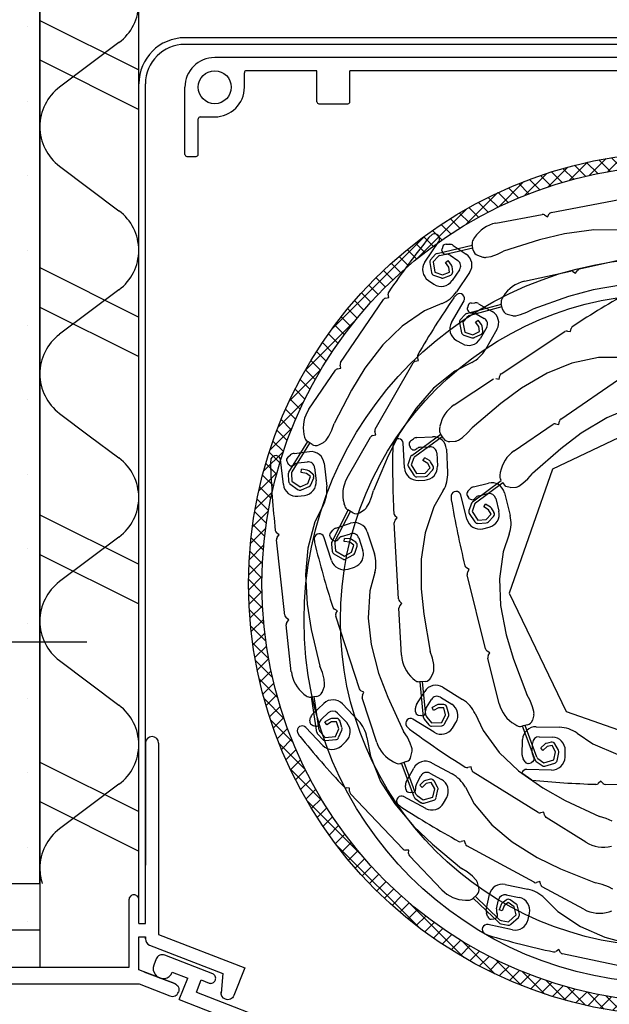
# Model space of a CAD drawing. Units: millimetres. Extents: x 6003 to 7473, y -474 to 1605.
# Drawn here: x 6510 to 6599, y 610 to 759 of the extents above; entities that cross this region are included whole.
import ezdxf

# ---------------------------------------------------------------- set-up
doc = ezdxf.new("R2010")
doc.units = ezdxf.units.MM
doc.header["$LTSCALE"] = 10
for name, color, linetype in [('_WCP_OCEL', 5, 'Continuous'), ('_WCP_PTH', 1, 'Continuous'), ('CKIZ0_12H', 3, 'Continuous'), ('KOVOVY_PROFIL', 7, 'Continuous'), ('PROFIL_HLINIK', 7, 'Continuous')]:
    doc.layers.add(name, color=color, linetype=linetype)

# ---------------------------------------------------------------- blocks, each defined once
blk = doc.blocks.new('*U11')
at = {"color": 0, "linetype": 'Continuous'}
for p, q in [((12, -7.5), (19.5, 7.5)), ((18, -7.5), (25.5, 7.5)), ((0, 0), (3.38, 4.5)), ((15.38, 4.5), (22.12, -4.5)), ((34.12, -4.5), (37.5, 0))]:
    blk.add_line(p, q, dxfattribs=at)
for centre, start, end in [((9.38, 0), 90.0073, 143.1228), ((9.37, 0), 36.8772, 89.9927), ((28.13, 0), 216.8772, 269.9927), ((28.12, 0), 270.0073, 323.1228)]:
    blk.add_arc(centre, 7.5, start, end, dxfattribs=at)
blk = doc.blocks.new('*U12')
at = {"color": 0, "linetype": 'Continuous'}
for p, q in [((2916.98, 770.99), (2921.48, 767.62)), ((2909.48, 758.99), (2924.48, 751.49)), ((2921.48, 755.62), (2912.48, 748.87)), ((2909.48, 752.99), (2924.48, 745.49)), ((2912.48, 736.87), (2916.98, 733.49)), ((2916.98, 658.49), (2921.48, 655.12)), ((2909.48, 646.49), (2924.48, 638.99)), ((2921.48, 643.12), (2912.48, 636.37)), ((2909.48, 640.49), (2924.48, 632.99))]:
    blk.add_line(p, q, dxfattribs=at)
for centre, start, end in [((2916.98, 761.61), 0.0073, 53.1228), ((2916.98, 761.62), 306.8772, 359.9927), ((2916.99, 742.86), 126.8772, 179.9927), ((2916.99, 742.87), 180.0073, 233.1228), ((2916.98, 649.11), 0.0073, 53.1228), ((2916.98, 649.12), 306.8772, 359.9927), ((2916.99, 630.36), 126.8772, 179.9927), ((2916.99, 630.37), 180.0073, 197.893)]:
    blk.add_arc(centre, 7.5, start, end, dxfattribs=at)
at = {"color": 0, "rotation": 269.9999999999998}
for p in [(2916.98, 733.49), (2916.98, 695.99)]:
    blk.add_blockref('*U11', p, dxfattribs=at)

msp = doc.modelspace()

# ---------------------------------------------------------------- hatches: boundary and pattern name
h = msp.add_hatch()
h.set_pattern_fill('OMITKA', color=256, scale=8, style=0)
h.set_pattern_definition([(45, (3603.133, 0), (-5.656854, 5.656854), [0, -8])])
edge = h.paths.add_edge_path()
edge.add_line((6480.67, 1236.93), (6512.62, 1240.24))
edge.add_line((6512.62, 1240.24), (6512.62, 620.99))
edge.add_line((6512.62, 620.99), (6482.62, 620.99))
edge.add_line((6482.62, 620.99), (6482.62, 1237.13))
at = {"layer": 'KOVOVY_PROFIL', "linetype": 'Continuous'}
h = msp.add_hatch(dxfattribs=at)
h.set_pattern_fill('ANSI37', color=256, scale=0.5, style=0)
h.set_pattern_definition([(45, (4477.34, 174.9826), (-1.122532, 1.122532), []), (135, (4477.34, 174.9826), (-1.122532, -1.122532), [])])
h.paths.add_polyline_path([(6557.57, 713.07), (6560.1, 713.07, -0.481915), (6659.44, 713.07), (6661.97, 713.07, 0.496848)])
h.paths.add_polyline_path([(6560.1, 713.07), (6557.57, 713.07, 0.163574), (6544.27, 673.5, 1), (6675.27, 673.5, 0.163574), (6661.97, 713.07), (6659.44, 713.07, -0.169765), (6673.27, 673.5, -1), (6546.27, 673.5, -0.169765)])

# ---------------------------------------------------------------- linework, layer by layer
msp.add_line((6512.62, 620.99), (6512.62, 615.35))
for points in [[(6480.67, 1236.93), (6512.62, 1240.24), (6512.62, 620.99), (6482.62, 620.99), (6482.62, 1237.13)], [(6451.79, 676.18), (6451.79, 664.75), (6519.74, 664.75)]]:
    msp.add_lwpolyline(points)
at = {"layer": '_WCP_OCEL', "linetype": 'Continuous'}
msp.add_lwpolyline([(6489.69, 658.06), (6489.69, 628.06), (6512.62, 628.06)], dxfattribs=at)
at = {"layer": '_WCP_PTH'}
for p, q in [((6512.62, 628.06), (6512.62, 1190.99)), ((6527.62, 628.06), (6527.62, 770.99))]:
    msp.add_line(p, q, dxfattribs=at)
at = {"layer": 'CKIZ0_12H', "color": 3}
for p, q in [((6527.62, 628.06), (6527.62, 770.99)), ((6527.62, 622), (6527.62, 628.06))]:
    msp.add_line(p, q, dxfattribs=at)
at = {"layer": 'KOVOVY_PROFIL'}
for p, q in [((6608.29, 699.51), (6590.35, 690.89)), ((6590.35, 690.89), (6583.76, 672.11)), ((6583.76, 672.11), (6592.38, 654.17)), ((6592.38, 654.17), (6611.16, 647.58))]:
    msp.add_line(p, q, dxfattribs=at)
for radius in [65.5, 63.5]:
    msp.add_circle((6609.77, 673.5), radius, dxfattribs=at)
at = {"layer": 'PROFIL_HLINIK'}
for p, q in [((6685.62, 756.35), (6534.62, 756.35)), ((6685.62, 755.35), (6534.62, 755.35)), ((6681.12, 753.35), (6539.12, 753.35)), ((6554.62, 751.35), (6543.92, 751.35)), ((6554.62, 746.65), (6554.62, 751.35)), ((6660.62, 751.35), (6559.62, 751.35)), ((6559.62, 746.65), (6559.62, 751.35)), ((6543.62, 748.85), (6543.62, 751.05)), ((6528.62, 622), (6528.62, 749.35)), ((6534.62, 738.65), (6534.62, 748.85)), ((6554.92, 746.35), (6559.32, 746.35)), ((6536.62, 738.65), (6536.62, 744.05)), ((6536.92, 744.35), (6539.12, 744.35)), ((6534.92, 738.35), (6536.32, 738.35)), ((6590.15, 729.83), (6601.53, 732.01)), ((6581.75, 728.22), (6588.77, 729.56)), ((6589.14, 729.49), (6589.55, 729.21)), ((6589.55, 729.21), (6589.83, 729.62)), ((6572.09, 726.49), (6571.59, 726.04)), ((6578.51, 726.05), (6578.29, 725.72)), ((6592.15, 726.62), (6588.38, 725.7)), ((6596.61, 727.2), (6592.15, 726.62)), ((6600.64, 727.15), (6596.61, 727.2)), ((6570.99, 722.33), (6573.12, 725.47)), ((6572.85, 723.64), (6578.16, 724.89)), ((6573.24, 723.32), (6578.24, 724.5)), ((6573.57, 724.1), (6573.59, 724.33)), ((6573.7, 724.68), (6573.59, 724.33)), ((6574.19, 725.03), (6574.75, 725.02)), ((6575.29, 724.85), (6577.24, 723.52)), ((6578.31, 724.11), (6578.14, 724.98)), ((6588.38, 725.7), (6582.92, 723.97)), ((6572.6, 723.5), (6571.85, 722.68)), ((6572.99, 723.18), (6572.22, 722.34)), ((6573.57, 724.1), (6573.6, 723.95)), ((6574.08, 723.53), (6574.27, 723.53)), ((6574.82, 723.36), (6575.98, 722.56)), ((6578.98, 723.35), (6579.77, 723.09)), ((6580.27, 723.05), (6581.01, 723.19)), ((6581.01, 723.19), (6581.97, 723.51)), ((6581.97, 723.51), (6582.92, 723.97)), ((6594.42, 721.28), (6605.72, 723.81)), ((6571.72, 722.26), (6571.99, 720.72)), ((6572.22, 722.34), (6572.48, 720.81)), ((6574.13, 722.27), (6574.54, 722.56)), ((6574.63, 721.57), (6574.13, 722.27)), ((6575.03, 721.87), (6574.54, 722.56)), ((6574.71, 720.81), (6574.63, 721.57)), ((6575.21, 720.86), (6575.12, 721.63)), ((6572.31, 720.34), (6573.51, 719.91)), ((6572.48, 720.81), (6573.68, 720.38)), ((6573.68, 720.38), (6574.71, 720.81)), ((6573.87, 719.92), (6574.9, 720.35)), ((6576.25, 721.17), (6575.12, 719.52)), ((6577.77, 720.74), (6575.79, 717.83)), ((6586.07, 719.41), (6593.04, 720.97)), ((6593.42, 720.9), (6593.84, 720.63)), ((6593.84, 720.63), (6594.11, 721.06)), ((6571.52, 719.55), (6572.35, 718.99)), ((6600.95, 718.85), (6596.52, 718.13)), ((6565.04, 716.87), (6565.53, 716.97)), ((6565.53, 716.97), (6565.44, 717.46)), ((6575.81, 717.41), (6575.35, 716.93)), ((6582.9, 717.13), (6582.69, 716.79)), ((6592.77, 717.09), (6587.37, 715.19)), ((6596.52, 718.13), (6592.77, 717.09)), ((6558.21, 707.08), (6564.72, 716.66)), ((6573.58, 716.03), (6570.94, 714.92)), ((6575.03, 713.18), (6576.92, 716.47)), ((6577.32, 714.55), (6582.59, 715.96)), ((6577.56, 715.73), (6577.47, 715.37)), ((6577.47, 715.14), (6577.47, 715.37)), ((6577.72, 714.24), (6582.68, 715.57)), ((6578.01, 716.11), (6578.58, 716.15)), ((6579.13, 716.01), (6581.17, 714.84)), ((6582.76, 715.19), (6582.57, 716.05)), ((6570.94, 714.92), (6567.52, 712.6)), ((6577.08, 714.39), (6576.35, 713.56)), ((6577.47, 714.09), (6576.73, 713.23)), ((6577.47, 715.14), (6577.51, 714.99)), ((6578.02, 714.61), (6578.22, 714.62)), ((6578.77, 714.49), (6579.99, 713.79)), ((6583.46, 714.44), (6584.26, 714.21)), ((6584.76, 714.19), (6585.48, 714.36)), ((6585.48, 714.36), (6586.43, 714.71)), ((6586.43, 714.71), (6587.37, 715.19)), ((6567.52, 712.6), (6564.63, 709.78)), ((6576.24, 713.13), (6576.55, 711.6)), ((6576.73, 713.23), (6577.04, 711.71)), ((6578.64, 713.21), (6579.04, 713.52)), ((6579.16, 712.54), (6578.64, 713.21)), ((6579.55, 712.84), (6579.04, 713.52)), ((6579.26, 711.77), (6579.16, 712.54)), ((6580.36, 712.43), (6579.37, 710.69)), ((6579.76, 711.84), (6579.65, 712.61)), ((6576.89, 711.23), (6578.1, 710.84)), ((6577.04, 711.71), (6578.25, 711.31)), ((6578.25, 711.31), (6579.26, 711.77)), ((6578.46, 710.86), (6579.47, 711.32)), ((6581.91, 712.11), (6580.16, 709.06)), ((6582.56, 705.39), (6592.21, 711.8)), ((6592.59, 711.87), (6593.08, 711.77)), ((6593.08, 711.77), (6593.18, 712.26)), ((6564.63, 709.78), (6561.89, 706.22)), ((6575.77, 710.45), (6576.64, 709.95)), ((6570, 707.42), (6569.87, 707.9)), ((6558.23, 706.21), (6558.13, 706.71)), ((6563.45, 697), (6569.21, 707.05)), ((6569.52, 707.29), (6570, 707.42)), ((6578.1, 707.09), (6575.55, 705.79)), ((6593.26, 706.97), (6589.52, 705.46)), ((6597.31, 707.83), (6593.26, 706.97)), ((6600.17, 707.85), (6597.31, 707.83)), ((6553.4, 700), (6557.42, 705.91)), ((6557.74, 706.12), (6558.23, 706.21)), ((6561.89, 706.22), (6559.88, 702.9)), ((6575.55, 705.79), (6572.31, 703.21)), ((6582.24, 704.59), (6582.34, 705.08)), ((6589.52, 705.46), (6585.64, 703.21)), ((6591.59, 698.52), (6601.15, 705.06)), ((6575.43, 700.66), (6581.38, 704.61)), ((6581.75, 704.68), (6582.24, 704.59)), ((6559.88, 702.9), (6557.23, 697.82)), ((6572.31, 703.21), (6569.65, 700.19)), ((6585.64, 703.21), (6582.51, 700.89)), ((6582.51, 700.89), (6578.14, 697.19)), ((6569.65, 700.19), (6567.18, 696.43)), ((6602.27, 700.25), (6598.56, 698.68)), ((6556.88, 696.83), (6557.23, 697.82)), ((6584.53, 693.69), (6590.42, 697.72)), ((6590.8, 697.8), (6591.29, 697.71)), ((6591.29, 697.71), (6591.38, 698.2)), ((6598.56, 698.68), (6594.7, 696.37)), ((6552.64, 696.18), (6552.73, 695.79)), ((6556.43, 695.92), (6556.88, 696.83)), ((6563.05, 696.01), (6563.53, 696.14)), ((6563.53, 696.14), (6563.4, 696.62)), ((6567.18, 696.43), (6565.43, 692.96)), ((6568.99, 693), (6573.4, 696.2)), ((6573.27, 697.41), (6573.2, 697.02)), ((6573.84, 695.54), (6573.35, 696.28)), ((6576.68, 695.74), (6577.44, 696.41)), ((6577.44, 696.41), (6578.14, 697.19)), ((6594.7, 696.37), (6591.61, 694.02)), ((6550.35, 690.48), (6553.22, 695.11)), ((6550.85, 690.52), (6553.55, 694.88)), ((6553.88, 694.66), (6553.14, 695.16)), ((6554.89, 694.6), (6555.64, 694.97)), ((6556.01, 695.3), (6556.43, 695.92)), ((6559.19, 689.58), (6562.74, 695.78)), ((6566.24, 695.08), (6566.12, 694.42)), ((6567.89, 691.1), (6567.69, 694.89)), ((6568.62, 694.62), (6568.75, 694.27)), ((6568.8, 695.19), (6569.25, 695.52)), ((6569.47, 692.86), (6573.62, 695.87)), ((6569.79, 695.71), (6572.14, 695.84)), ((6574.76, 695.1), (6575.59, 695.16)), ((6576.06, 695.33), (6576.68, 695.74)), ((6550.19, 692.72), (6550.63, 693.08)), ((6551.15, 693.3), (6553.49, 693.57)), ((6565.43, 692.96), (6563.18, 687.69)), ((6568.88, 694.07), (6568.75, 694.27)), ((6568.88, 694.07), (6568.98, 693.97)), ((6569.62, 693.93), (6569.78, 694.05)), ((6570.32, 694.24), (6571.72, 694.31)), ((6572.78, 693.37), (6572.89, 691.37)), ((6574.25, 693.95), (6574.44, 690.43)), ((6591.61, 694.02), (6587.29, 690.25)), ((6547.65, 692.46), (6547.57, 691.8)), ((6549.53, 688.59), (6549.1, 692.36)), ((6550.05, 692.14), (6550.2, 691.8)), ((6550.34, 691.61), (6550.2, 691.8)), ((6550.34, 691.61), (6550.45, 691.52)), ((6551.09, 691.51), (6551.24, 691.64)), ((6551.76, 691.86), (6553.17, 692.02)), ((6555.71, 691.81), (6556.1, 688.31)), ((6568.81, 692.77), (6568.43, 691.73)), ((6569.29, 692.62), (6568.9, 691.56)), ((6568.9, 691.56), (6569.74, 690.25)), ((6570.7, 692.23), (6570.96, 692.65)), ((6571.42, 691.78), (6570.7, 692.23)), ((6571.69, 692.21), (6570.96, 692.65)), ((6571.79, 691.11), (6571.42, 691.78)), ((6572.23, 691.35), (6571.86, 692.02)), ((6550.27, 690.19), (6550.32, 689.09)), ((6550.77, 690.24), (6550.82, 689.11)), ((6552.22, 690.4), (6552.3, 690.9)), ((6553.06, 690.26), (6552.22, 690.4)), ((6553.15, 690.76), (6552.3, 690.9)), ((6553.66, 689.78), (6553.06, 690.26)), ((6553.98, 690.17), (6553.38, 690.65)), ((6554.27, 691.14), (6554.5, 689.15)), ((6568.48, 691.29), (6569.32, 689.98)), ((6569.74, 690.25), (6571.01, 690.31)), ((6571.01, 690.31), (6571.79, 691.11)), ((6571.37, 689.96), (6572.15, 690.75)), ((6582.42, 690.4), (6582.35, 690.01)), ((6586.61, 689.46), (6587.29, 690.25)), ((6550.53, 688.7), (6551.8, 687.8)), ((6550.82, 689.11), (6552.09, 688.21)), ((6552.09, 688.21), (6553.24, 688.75)), ((6553.24, 688.75), (6553.66, 689.78)), ((6553.7, 688.56), (6554.13, 689.59)), ((6569.77, 689.75), (6571.04, 689.81)), ((6570, 689.21), (6571, 689.27)), ((6578.2, 685.94), (6582.57, 689.2)), ((6578.35, 688.22), (6580.63, 688.79)), ((6578.68, 685.8), (6582.79, 688.87)), ((6582.57, 689.2), (6582.52, 689.28)), ((6583.26, 688.31), (6582.79, 688.87)), ((6585.24, 688.36), (6585.85, 688.78)), ((6585.85, 688.78), (6586.61, 689.46)), ((6552.3, 687.76), (6553.45, 688.3)), ((6562.9, 686.68), (6563.18, 687.69)), ((6573.77, 687.66), (6572.34, 685.18)), ((6577.35, 683.33), (6576.43, 687.01)), ((6577.47, 687.52), (6577.86, 687.93)), ((6579.14, 686.87), (6580.51, 687.21)), ((6583.06, 687.33), (6583.91, 683.91)), ((6583.94, 688.11), (6583.26, 688.31)), ((6583.94, 688.11), (6584.77, 688.19)), ((6551.74, 686.83), (6552.74, 686.94)), ((6555.6, 685.5), (6554.32, 682.94)), ((6558.72, 685.71), (6558.84, 685.33)), ((6562.15, 685.09), (6562.52, 685.74)), ((6562.52, 685.74), (6562.9, 686.68)), ((6574.98, 686.93), (6574.99, 686.26)), ((6577.41, 686.92), (6577.59, 686.6)), ((6577.76, 686.43), (6577.59, 686.6)), ((6578.03, 685.7), (6577.66, 684.65)), ((6577.76, 686.43), (6577.88, 686.36)), ((6578.51, 685.56), (6578.14, 684.49)), ((6578.52, 686.44), (6578.65, 686.58)), ((6579.92, 685.18), (6580.18, 685.61)), ((6580.91, 685.17), (6580.18, 685.61)), ((6581.72, 686.48), (6582.2, 684.54)), ((6556.87, 679.85), (6559.38, 684.69)), ((6557.36, 679.93), (6559.73, 684.49)), ((6560.07, 684.29), (6559.3, 684.74)), ((6561.09, 684.3), (6561.8, 684.74)), ((6572.34, 685.18), (6571.03, 681.26)), ((6577.72, 684.21), (6578.58, 682.91)), ((6578.14, 684.49), (6578.99, 683.19)), ((6580.65, 684.75), (6579.92, 685.18)), ((6580.26, 683.27), (6581.03, 684.08)), ((6581.03, 684.08), (6580.65, 684.75)), ((6581.47, 684.33), (6581.08, 684.99)), ((6554.32, 682.94), (6553.24, 678.94)), ((6557.48, 681.98), (6559.72, 682.71)), ((6566.97, 671.23), (6566.34, 682.8)), ((6566.8, 683.53), (6566.43, 683.86)), ((6566.47, 683.16), (6566.8, 683.53)), ((6578.99, 683.19), (6580.26, 683.27)), ((6579.03, 682.69), (6580.29, 682.77)), ((6580.62, 682.93), (6581.39, 683.73)), ((6548.89, 680.97), (6548.5, 681.28)), ((6556.66, 681.22), (6557.01, 681.66)), ((6558.37, 680.69), (6559.71, 681.13)), ((6562.24, 681.43), (6563.33, 678.08)), ((6571.03, 681.26), (6570.44, 677.27)), ((6579.78, 681.87), (6580.75, 682.12)), ((6583.78, 681.06), (6582.84, 678.36)), ((6549.78, 668.7), (6548.47, 680.21)), ((6548.57, 680.58), (6548.89, 680.97)), ((6554.21, 680.46), (6554.27, 679.79)), ((6556.83, 677.04), (6555.66, 680.65)), ((6556.63, 680.62), (6556.84, 680.32)), ((6556.81, 679.56), (6556.94, 678.46)), ((6557.02, 680.16), (6556.84, 680.32)), ((6557.02, 680.16), (6557.15, 680.09)), ((6557.31, 679.65), (6557.44, 678.52)), ((6557.77, 680.22), (6557.9, 680.37)), ((6558.74, 679.92), (6558.79, 680.42)), ((6559.59, 679.85), (6558.74, 679.92)), ((6559.64, 680.34), (6558.79, 680.42)), ((6560.23, 679.41), (6559.59, 679.85)), ((6560.51, 679.82), (6559.87, 680.26)), ((6560.97, 680.49), (6561.59, 678.58)), ((6553.24, 678.94), (6552.89, 674.93)), ((6557.18, 678.09), (6558.52, 677.29)), ((6557.44, 678.52), (6558.78, 677.72)), ((6558.78, 677.72), (6559.88, 678.35)), ((6559.88, 678.35), (6560.23, 679.41)), ((6560.36, 678.19), (6560.7, 679.25)), ((6582.84, 678.36), (6582.29, 674.26)), ((6559.02, 677.29), (6560.13, 677.91)), ((6570.44, 677.27), (6570.42, 672.78)), ((6559.35, 675.75), (6560.3, 676.06)), ((6563.4, 675.23), (6562.65, 672.46)), ((6577.71, 675.69), (6577.28, 675.95)), ((6577.45, 675.26), (6577.71, 675.69)), ((6552.89, 674.93), (6553.13, 670.44)), ((6580.19, 663.64), (6577.39, 674.88)), ((6582.29, 674.26), (6582.46, 670.23)), ((6562.65, 672.46), (6562.39, 668.33)), ((6570.42, 672.78), (6570.83, 668.91)), ((6567.51, 670.55), (6567.14, 670.88)), ((6567.17, 670.18), (6567.51, 670.55)), ((6553.13, 670.44), (6553.76, 666.61)), ((6557.72, 669.44), (6557.28, 669.67)), ((6557.5, 669), (6557.72, 669.44)), ((6567.44, 662.69), (6567.05, 669.82)), ((6582.46, 670.23), (6583.29, 665.81)), ((6550.35, 668.05), (6549.96, 668.36)), ((6550.04, 667.66), (6550.35, 668.05)), ((6561.05, 657.6), (6557.47, 668.62)), ((6562.39, 668.33), (6562.85, 664.33)), ((6570.83, 668.91), (6571.81, 663.27)), ((6550.74, 660.19), (6549.94, 667.29)), ((6553.76, 666.61), (6555.07, 661.03)), ((6583.29, 665.81), (6584.42, 662.1)), ((6562.85, 664.33), (6563.98, 659.98)), ((6572.13, 662.27), (6571.81, 663.27)), ((6580.85, 663.08), (6580.42, 663.33)), ((6580.59, 662.65), (6580.85, 663.08)), ((6572.32, 661.27), (6572.13, 662.27)), ((6582.26, 655.34), (6580.54, 662.27)), ((6584.42, 662.1), (6586.45, 656.74)), ((6555.45, 660.05), (6555.07, 661.03)), ((6572.36, 660.53), (6572.32, 661.27)), ((6555.7, 659.07), (6555.45, 660.05)), ((6555.78, 658.33), (6555.7, 659.07)), ((6563.98, 659.98), (6565.37, 656.35)), ((6569.15, 659.18), (6569.45, 658.92)), ((6571.05, 658.72), (6570.16, 658.68)), ((6570.78, 653.26), (6570.25, 658.68)), ((6571.15, 653.59), (6570.65, 658.7)), ((6571.9, 659.29), (6572.26, 660.04)), ((6555.39, 657.06), (6555.71, 657.83)), ((6561.74, 657.08), (6561.3, 657.31)), ((6569.72, 655.21), (6570.96, 657.21)), ((6573.72, 657.85), (6576.71, 655.99)), ((6552.66, 656.8), (6552.98, 656.55)), ((6554.58, 656.45), (6553.7, 656.35)), ((6554.63, 650.98), (6553.79, 656.36)), ((6554.98, 651.34), (6554.19, 656.41)), ((6563.69, 649.46), (6561.49, 656.25)), ((6561.52, 656.63), (6561.74, 657.08)), ((6565.37, 656.35), (6567.77, 651.15)), ((6571.22, 654.79), (6571.97, 655.99)), ((6573.35, 656.31), (6575.05, 655.25)), ((6586.95, 655.81), (6586.45, 656.74)), ((6587.32, 654.87), (6586.95, 655.81)), ((6553.96, 653.76), (6555.66, 655.38)), ((6558.49, 655.31), (6560.92, 652.76)), ((6569.58, 654.1), (6569.57, 654.66)), ((6571.08, 654.05), (6571.07, 654.24)), ((6572.83, 655.17), (6572.08, 654.78)), ((6572.31, 654.33), (6572.08, 654.78)), ((6573.07, 654.73), (6572.31, 654.33)), ((6573.84, 654.71), (6573.07, 654.73)), ((6573.85, 655.21), (6573.08, 655.23)), ((6574.12, 653.63), (6573.84, 654.71)), ((6574.61, 653.76), (6574.32, 654.84)), ((6587.5, 654.15), (6587.32, 654.87)), ((6553.54, 652.72), (6553.67, 653.27)), ((6555.31, 652.98), (6556.33, 653.95)), ((6556.57, 653.01), (6555.84, 652.57)), ((6557.58, 653.11), (6556.81, 653.09)), ((6557.75, 653.92), (6559.13, 652.47)), ((6558.42, 651.71), (6558.07, 652.77)), ((6572.4, 651.01), (6569.18, 653.02)), ((6569.94, 653.62), (6570.3, 653.53)), ((6570.53, 653.52), (6570.3, 653.53)), ((6570.53, 653.52), (6570.68, 653.55)), ((6570.89, 652.99), (6571.6, 652.13)), ((6571.26, 653.32), (6571.98, 652.45)), ((6573.54, 652.51), (6574.12, 653.63)), ((6573.98, 652.28), (6574.57, 653.4)), ((6578.6, 653.85), (6579.8, 651.26)), ((6587.5, 653.65), (6587.28, 652.84)), ((6555.5, 649.02), (6552.89, 651.77)), ((6553.78, 652.17), (6554.1, 651.99)), ((6554.32, 651.92), (6554.1, 651.99)), ((6554.32, 651.92), (6554.47, 651.91)), ((6554.98, 652.3), (6555.03, 652.49)), ((6556.1, 652.14), (6555.84, 652.57)), ((6556.83, 652.59), (6556.1, 652.14)), ((6557.6, 652.61), (6556.83, 652.59)), ((6557.43, 650.39), (6557.95, 651.55)), ((6557.95, 651.55), (6557.6, 652.61)), ((6557.89, 650.19), (6558.41, 651.35)), ((6568.34, 650.26), (6567.77, 651.15)), ((6568.2, 651.94), (6568.67, 651.46)), ((6571.98, 652.45), (6573.54, 652.51)), ((6572, 651.95), (6573.56, 652.01)), ((6575.16, 651.65), (6575.69, 652.5)), ((6579.8, 651.26), (6582.26, 647.93)), ((6584.61, 652.22), (6584.95, 652.02)), ((6586.56, 652.13), (6585.7, 651.92)), ((6587.69, 646.83), (6585.79, 651.94)), ((6587.96, 647.25), (6586.17, 652.06)), ((6587.85, 651.85), (6591.37, 651.76)), ((6551.67, 650.98), (6552, 650.4)), ((6554.76, 650.71), (6555.51, 649.9)), ((6555.11, 651.07), (6555.88, 650.24)), ((6555.88, 650.24), (6557.43, 650.39)), ((6555.93, 649.74), (6557.48, 649.89)), ((6558.33, 648.95), (6559.05, 649.64)), ((6562.21, 650.22), (6562.73, 647.4)), ((6568.78, 649.35), (6568.34, 650.26)), ((6585.74, 647.54), (6585.8, 649.9)), ((6588.31, 650.33), (6590.31, 650.28)), ((6594.08, 650.87), (6596.44, 649.25)), ((6528.62, 649.35), (6528.62, 630.87)), ((6530.62, 649.35), (6530.62, 620.35)), ((6569.01, 648.64), (6568.78, 649.35)), ((6568.88, 647.32), (6569.04, 648.14)), ((6587.25, 647.95), (6587.29, 649.36)), ((6589.17, 649.2), (6588.55, 648.63)), ((6588.89, 648.26), (6588.55, 648.63)), ((6589.51, 648.84), (6588.89, 648.26)), ((6590.15, 649.5), (6589.4, 649.32)), ((6590.26, 649.01), (6589.51, 648.84)), ((6590.81, 648.04), (6590.26, 649.01)), ((6591.25, 648.29), (6590.7, 649.26)), ((6592.23, 647.23), (6592.26, 648.23)), ((6596.44, 649.25), (6600.25, 647.62)), ((6562.73, 647.4), (6564.27, 643.56)), ((6582.26, 647.93), (6585.19, 645.16)), ((6586.18, 646.51), (6585.89, 646.99)), ((6587.5, 647.23), (6587.4, 647.4)), ((6588.12, 647.01), (6589.04, 646.35)), ((6589.04, 646.35), (6590.53, 646.81)), ((6590.53, 646.81), (6590.81, 648.04)), ((6591.02, 646.7), (6591.3, 647.93)), ((6566.25, 646.52), (6566.61, 646.34)), ((6568.21, 646.56), (6567.36, 646.29)), ((6569.35, 641.21), (6567.45, 646.32)), ((6569.62, 641.63), (6567.83, 646.44)), ((6568.17, 643.49), (6569.3, 645.56)), ((6572.01, 646.36), (6575.11, 644.68)), ((6577.98, 645.77), (6577.49, 645.66)), ((6578.09, 645.28), (6577.98, 645.77)), ((6585.19, 645.16), (6588.86, 642.56)), ((6590.18, 645.28), (6586.39, 645.38)), ((6586.74, 646.29), (6587.09, 646.39)), ((6587.3, 646.5), (6587.09, 646.39)), ((6587.3, 646.5), (6587.41, 646.6)), ((6587.85, 646.59), (6588.75, 645.95)), ((6589.19, 645.87), (6590.68, 646.33)), ((6569.71, 643.16), (6570.38, 644.4)), ((6571.82, 643.89), (6571.07, 643.71)), ((6571.73, 644.81), (6573.49, 643.85)), ((6588.15, 638.85), (6578.31, 644.97)), ((6587.19, 643.74), (6585.69, 644.81)), ((6559.58, 642.55), (6559.08, 642.56)), ((6559.57, 642.05), (6559.58, 642.55)), ((6564.27, 643.56), (6566.41, 640.14)), ((6568.1, 642.37), (6568.06, 642.93)), ((6569.6, 642.41), (6569.59, 642.61)), ((6570.84, 643.59), (6570.22, 643.01)), ((6570.56, 642.64), (6570.22, 643.01)), ((6571.18, 643.22), (6570.56, 642.64)), ((6571.93, 643.4), (6571.18, 643.22)), ((6572.49, 642.43), (6571.93, 643.4)), ((6572.21, 641.19), (6572.49, 642.43)), ((6572.92, 642.68), (6572.37, 643.65)), ((6572.7, 641.09), (6572.97, 642.32)), ((6577.12, 642.66), (6578.48, 640.14)), ((6588.86, 642.56), (6592.26, 640.68)), ((6597.64, 643.59), (6597.28, 643.25)), ((6597.99, 643.23), (6597.64, 643.59)), ((6609.92, 642.78), (6598.34, 643.07)), ((6567.68, 633.29), (6559.7, 641.69)), ((6571.11, 639.46), (6567.77, 641.27)), ((6568.5, 641.92), (6568.86, 641.85)), ((6569.09, 641.85), (6568.86, 641.85)), ((6569.09, 641.85), (6569.23, 641.89)), ((6569.53, 640.98), (6570.43, 640.33)), ((6569.8, 641.4), (6570.72, 640.74)), ((6570.72, 640.74), (6572.21, 641.19)), ((6570.87, 640.26), (6572.36, 640.72)), ((6573.82, 640.26), (6574.29, 641.14)), ((6592.26, 640.68), (6597.44, 638.24)), ((6566.41, 640.14), (6569.3, 636.71)), ((6566.85, 640.14), (6567.35, 639.69)), ((6578.48, 640.14), (6581.13, 636.97)), ((6589.01, 638.9), (6588.52, 638.79)), ((6589.12, 638.41), (6589.01, 638.9)), ((6595.41, 634.33), (6589.35, 638.1)), ((6598.45, 637.93), (6597.44, 638.24)), ((6599.37, 637.51), (6598.45, 637.93)), ((6569.3, 636.71), (6572.12, 634.03)), ((6581.13, 636.97), (6584.22, 634.37)), ((6572.12, 634.03), (6576.53, 630.37)), ((6576.98, 634.56), (6576.5, 634.42)), ((6577.12, 634.08), (6576.98, 634.56)), ((6587.54, 628.25), (6577.36, 633.78)), ((6584.22, 634.37), (6588.03, 632)), ((6568.53, 633.13), (6568.03, 633.14)), ((6568.52, 632.63), (6568.53, 633.13)), ((6573.58, 627.09), (6568.66, 632.27)), ((6588.03, 632), (6591.54, 630.32)), ((6577.42, 629.82), (6576.53, 630.37)), ((6591.54, 630.32), (6596.86, 628.19)), ((6578.21, 629.18), (6577.42, 629.82)), ((6578.72, 628.64), (6578.21, 629.18)), ((6579.18, 627.4), (6578.97, 628.2)), ((6583.16, 627.93), (6586.6, 627.2)), ((6588.4, 628.35), (6587.92, 628.21)), ((6588.54, 627.87), (6588.4, 628.35)), ((6595.06, 624.17), (6588.78, 627.58)), ((6597.88, 627.94), (6596.86, 628.19)), ((6598.82, 627.58), (6597.88, 627.94)), ((6599.48, 627.23), (6598.82, 627.58)), ((6578.9, 626.42), (6578.25, 625.81)), ((6582.24, 622.08), (6578.32, 625.87)), ((6582.3, 622.58), (6578.61, 626.15)), ((6580.3, 624.08), (6580.78, 626.39)), ((6583.33, 626.36), (6585.29, 625.95)), ((6589.11, 625.84), (6591.13, 623.82)), ((6577.15, 625.54), (6577.55, 625.53)), ((6581.86, 624.21), (6582.15, 625.59)), ((6582.56, 624.87), (6582.24, 624.08)), ((6583.02, 624.69), (6582.7, 623.9)), ((6583.3, 625.56), (6582.71, 625.08)), ((6583.62, 625.17), (6583.02, 624.69)), ((6584.54, 624.54), (6583.62, 625.17)), ((6584.82, 624.95), (6583.9, 625.58)), ((6584.82, 623.3), (6584.54, 624.54)), ((6585.31, 623.41), (6585.02, 624.65)), ((6580.55, 622.99), (6580.34, 623.52)), ((6581.64, 622.78), (6581.42, 622.7)), ((6581.64, 622.78), (6581.77, 622.85)), ((6581.97, 623.46), (6581.9, 623.64)), ((6582.7, 623.9), (6582.24, 624.08)), ((6583.67, 622.25), (6584.82, 623.3)), ((6584.01, 621.88), (6585.16, 622.93)), ((6586.63, 622.6), (6586.83, 623.58)), ((6591.13, 623.82), (6594.58, 621.53)), ((6598.94, 623.79), (6599.32, 623.91)), ((6527.62, 622), (6528.62, 622)), ((6584.26, 621.06), (6580.54, 621.84)), ((6581.05, 622.67), (6581.42, 622.7)), ((6582.5, 621.95), (6583.59, 621.75)), ((6582.56, 622.44), (6583.67, 622.25)), ((6594.58, 621.53), (6598.27, 619.92)), ((6527.62, 620), (6528.62, 620)), ((6528.62, 620), (6528.62, 619.67)), ((6528.62, 619.67), (6528.62, 620)), ((6530.62, 620.35), (6543.67, 615.28)), ((6579.99, 620.49), (6580.59, 620.21)), ((6598.27, 619.92), (6602.61, 618.74)), ((6529.25, 618.74), (6540.37, 614.41)), ((6591.28, 618.04), (6590.87, 617.76)), ((6591.56, 617.62), (6591.28, 618.04)), ((6603.21, 615), (6591.87, 617.4)), ((6532.7, 614.61), (6535.03, 613.7)), ((6540.37, 614.41), (6540.1, 611.43)), ((6533.76, 610.46), (6535.03, 613.7)), ((6536.35, 611.6), (6537.07, 613.44)), ((6536.35, 611.6), (6590.99, 590.35)), ((6533.76, 610.46), (6590.62, 588.35))]:
    msp.add_line(p, q, dxfattribs=at)
for points in [[(6527.62, 622), (6527.62, 625.6, 0.414214), (6526.87, 626.35, 0.414214), (6526.12, 625.6), (6526.12, 615.35)], [(6537.07, 613.44), (6538.28, 612.97, 0.414214), (6539.19, 613.37), (6539.22, 613.46, 0.414214), (6538.83, 614.37), (6531.56, 617.2, 0.414214), (6530.26, 616.63), (6529.9, 615.69)], [(6526.12, 615.35), (6507.37, 615.35, 0.414214), (6506.12, 614.1), (6506.12, 614.1, 0.414214), (6507.37, 612.85), (6527.69, 612.85)], [(6528.4, 614.68), (6533.07, 612.88, -0.415483), (6533.64, 611.59), (6533.64, 611.59)], [(6543.67, 615.28), (6542.03, 611.08, -0.414214), (6540.74, 610.51), (6540.74, 610.51, -0.365051), (6540.12, 611.64, -0.365051)], [(6527.69, 612.85), (6532.34, 611.02, 0.415483), (6533.64, 611.59), (6533.64, 611.59)]]:
    msp.add_lwpolyline(points, format="xyb", dxfattribs=at)
for points in [[(6527.62, 615), (6527.62, 620)], [(6533.17, 612.84), (6527.62, 615)]]:
    msp.add_lwpolyline(points, dxfattribs=at)
for centre, radius in [((6539.12, 748.85), 2.5), ((6607.67, 667.99), 55), ((6607.67, 667.99), 49.5)]:
    msp.add_circle(centre, radius, dxfattribs=at)
for centre, radius, start, end in [((6534.62, 749.35), 7, 90, 180), ((6534.62, 749.35), 6, 90, 180), ((6539.12, 748.85), 4.5, 90, 180), ((6543.92, 751.05), 0.3, 90, 180), ((6539.12, 748.85), 4.5, 270, 0), ((6554.92, 746.65), 0.3, 180, 270), ((6559.32, 746.65), 0.3, 270, 0), ((6536.92, 744.05), 0.3, 90, 180), ((6534.92, 738.65), 0.3, 180, 270), ((6536.32, 738.65), 0.3, 270, 0), ((6588.86, 729.07), 0.5, 55.8244, 100.8244), ((6590.25, 729.34), 0.5, 100.8244, 145.8244), ((6582.69, 723.31), 5, 100.8244, 146.7591), ((6684.84, 635.88), 144.75, 141.4775, 145.5197), ((6572.48, 725.85), 0.75, 325.8081, 121.1773), ((6574.18, 724.53), 0.5, 88.8223, 162.375), ((6574.73, 724.02), 1, 55.8081, 88.8223), ((6579.13, 725.17), 1, 146.7591, 190.8244), ((6572.97, 723.16), 0.5, 103.2301, 137.2082), ((6573.35, 722.84), 0.5, 103.2301, 137.2082), ((6574.09, 724.03), 0.5, 189.4289, 268.8223), ((6574.25, 722.53), 1, 55.8081, 88.8223), ((6576.12, 721.87), 2, 325.8081, 55.8081), ((6579.29, 724.3), 1, 190.8244, 251.8582), ((6580.09, 724.04), 1, 251.8582, 280.8244), ((6572.64, 721.2), 2, 145.8081, 235.8081), ((6572.22, 722.34), 0.5, 137.2082, 189.8858), ((6574.63, 721.57), 0.5, 6.1919, 35.5859), ((6575.42, 721.73), 1, 325.8081, 55.8081), ((6572.48, 720.81), 0.5, 189.8858, 250.2295), ((6573.68, 720.38), 0.5, 250.2295, 292.5999), ((6574.71, 720.81), 0.5, 292.5999, 6.1919), ((6593.15, 720.48), 0.5, 57.6287, 102.6287), ((6594.53, 720.79), 0.5, 102.6287, 147.6287), ((6573.47, 720.64), 2, 235.8081, 325.8081), ((6587.16, 714.53), 5, 102.6287, 148.5633), ((6565.14, 716.38), 0.5, 100.8081, 145.8081), ((6565.93, 717.55), 0.5, 145.5197, 190.8081), ((6695.12, 635.63), 144.75, 145.8318, 149.874), ((6571.66, 720.64), 5, 292.6619, 325.8081), ((6576.25, 716.8), 0.75, 330.1624, 125.5316), ((6672.79, 591.54), 144.75, 119.2203, 123.2625), ((6578.04, 715.62), 0.5, 93.1766, 166.7293), ((6578.63, 715.15), 1, 60.1624, 93.1766), ((6583.54, 716.27), 1, 148.5633, 192.6287), ((6577.45, 714.07), 0.5, 105.0343, 139.0125), ((6577.85, 713.76), 0.5, 105.0343, 139.0125), ((6577.99, 715.11), 0.5, 193.7832, 273.1766), ((6578.27, 713.62), 1, 60.1624, 93.1766), ((6580.18, 713.11), 2, 330.1624, 60.1624), ((6583.74, 715.4), 1, 192.6287, 253.6624), ((6584.54, 715.17), 1, 253.6624, 282.6287), ((6576.77, 712.18), 2, 150.1624, 240.1624), ((6576.73, 713.23), 0.5, 139.0125, 191.6901), ((6579.16, 712.54), 0.5, 7.9961, 37.3901), ((6579.5, 712.92), 1, 330.1624, 60.1624), ((6593.67, 712.16), 0.5, 123.2625, 168.5509), ((6577.04, 711.71), 0.5, 191.6901, 252.0337), ((6579.26, 711.77), 0.5, 294.4041, 7.9961), ((6592.49, 711.38), 0.5, 78.5509, 123.5509), ((6577.63, 711.69), 2, 240.1624, 330.1624), ((6578.25, 711.31), 0.5, 252.0337, 294.4041), ((6570.35, 708.03), 0.5, 149.874, 195.1624), ((6575.82, 711.55), 5, 297.0162, 330.1624), ((6558.63, 706.8), 0.5, 145.8081, 190.8081), ((6569.65, 706.81), 0.5, 105.1624, 150.1624), ((6557.83, 705.63), 0.5, 100.8081, 145.8081), ((6582.83, 704.98), 0.5, 123.5509, 168.5509), ((6578.19, 696.5), 5, 123.5509, 169.4855), ((6557.54, 697.19), 5, 145.8081, 191.7427), ((6590.71, 697.31), 0.5, 79.6826, 124.6826), ((6591.87, 698.11), 0.5, 124.6826, 169.6826), ((6563.18, 695.53), 0.5, 105.1624, 150.1624), ((6563.88, 696.76), 0.5, 150.1624, 195.1624), ((6574.18, 696.84), 1, 169.4855, 213.5509), ((6553.7, 695.99), 1, 191.7427, 235.8081), ((6554.44, 695.49), 1, 235.8081, 296.8419), ((6555.18, 695.87), 1, 296.8419, 325.8081), ((6566.94, 694.8), 0.75, 3.1122, 158.4813), ((6569.09, 694.78), 0.5, 126.1264, 199.6791), ((6569.84, 694.71), 1, 93.1122, 126.1264), ((6572.25, 693.84), 2, 3.1122, 93.1122), ((6574.68, 696.09), 1, 213.5509, 274.5847), ((6575.51, 696.16), 1, 274.5847, 303.5509), ((6548.36, 692.23), 0.75, 6.4796, 161.8487), ((6551.27, 692.31), 1, 96.4796, 129.4938), ((6553.72, 691.58), 2, 6.4796, 96.4796), ((6710.84, 691.34), 144.75, 178.7816, 182.8237), ((6569.28, 692.6), 0.5, 125.9566, 159.9347), ((6569.33, 694.33), 0.5, 226.733, 306.1264), ((6570.37, 693.24), 1, 93.1122, 126.1264), ((6571.78, 693.32), 1, 3.1122, 93.1122), ((6587.35, 689.56), 5, 124.364, 170.2986), ((6692.22, 697.22), 144.75, 182.149, 186.1911), ((6550.51, 692.33), 0.5, 129.4938, 203.0465), ((6550.77, 691.9), 0.5, 230.1004, 309.4938), ((6551.88, 690.87), 1, 96.4796, 129.4938), ((6553.28, 691.03), 1, 6.4796, 96.4796), ((6568.9, 691.56), 0.5, 159.9347, 212.6123), ((6569.76, 692.45), 0.5, 125.9566, 159.9347), ((6571.42, 691.78), 0.5, 28.9184, 58.3124), ((6550.77, 690.21), 0.5, 148.2138, 182.1919), ((6551.27, 690.26), 0.5, 148.2138, 182.1919), ((6553.06, 690.26), 0.5, 51.1756, 80.5696), ((6553.66, 689.78), 0.5, 337.5836, 51.1756), ((6569.89, 691.21), 2, 183.1122, 273.1122), ((6569.74, 690.25), 0.5, 212.6123, 272.9559), ((6570.89, 691.26), 2, 273.1122, 3.1122), ((6571.01, 690.31), 0.5, 272.9559, 315.3264), ((6571.79, 691.11), 0.5, 315.3264, 28.9184), ((6569.45, 690.16), 5, 329.966, 3.1122), ((6583.34, 689.84), 1, 170.2986, 214.364), ((6551.52, 688.81), 2, 186.4796, 276.4796), ((6550.82, 689.11), 0.5, 182.1919, 234.8695), ((6552.51, 688.93), 2, 276.4796, 6.4796), ((6553.24, 688.75), 0.5, 295.2131, 337.5836), ((6563.53, 687.09), 5, 150.1624, 196.097), ((6581.11, 686.85), 2, 13.9855, 103.9855), ((6552.09, 688.21), 0.5, 234.8695, 295.2131), ((6551.14, 687.74), 5, 333.3334, 6.4796), ((6575.72, 686.79), 0.75, 13.9855, 169.3546), ((6577.84, 687.18), 0.5, 136.9997, 210.5524), ((6578.59, 687.25), 1, 103.9855, 136.9997), ((6580.75, 686.24), 1, 13.9855, 103.9855), ((6584.67, 689.18), 1, 275.3978, 304.364), ((6717.69, 710.53), 144.75, 189.6549, 193.697), ((6578.15, 686.78), 0.5, 237.6063, 316.9997), ((6578.5, 685.53), 0.5, 126.7696, 160.7478), ((6578.98, 685.39), 0.5, 126.7696, 160.7478), ((6579.38, 685.9), 1, 103.9855, 136.9997), ((6559.8, 685.6), 1, 196.097, 240.1624), ((6560.57, 685.16), 1, 240.1624, 301.1962), ((6561.28, 685.59), 1, 301.1962, 330.1624), ((6566.77, 684.24), 0.5, 182.8237, 228.1122), ((6578.14, 684.49), 0.5, 160.7478, 213.4254), ((6580.26, 684.06), 2, 283.9855, 13.9855), ((6580.65, 684.75), 0.5, 29.7314, 59.1254), ((6581.03, 684.08), 0.5, 316.1395, 29.7314), ((6560.34, 680.81), 2, 18.0126, 108.0126), ((6566.84, 682.82), 0.5, 138.1122, 183.1122), ((6579.29, 683.82), 2, 193.9855, 283.9855), ((6578.99, 683.19), 0.5, 213.4254, 273.769), ((6580.26, 683.27), 0.5, 273.769, 316.1395), ((6579.05, 682.7), 5, 340.8393, 13.9855), ((6548.81, 681.67), 0.5, 186.1911, 231.4796), ((6554.96, 680.37), 0.75, 18.0126, 173.3817), ((6557.04, 680.91), 0.5, 141.0268, 214.5794), ((6557.79, 681.03), 1, 108.0126, 141.0268), ((6560.02, 680.18), 1, 18.0126, 108.0126), ((6548.97, 680.26), 0.5, 141.4796, 186.4796), ((6694.91, 714.03), 144.75, 193.682, 197.7241), ((6557.31, 679.62), 0.5, 152.5681, 186.5462), ((6557.38, 680.53), 0.5, 241.6334, 321.0268), ((6557.81, 679.7), 0.5, 152.5681, 186.5462), ((6558.67, 679.74), 1, 108.0126, 141.0268), ((6559.59, 679.85), 0.5, 55.5299, 84.9239), ((6560.23, 679.41), 0.5, 341.9379, 55.5299), ((6557.44, 678.52), 0.5, 186.5462, 239.2238), ((6559.88, 678.35), 0.5, 299.5674, 341.9379), ((6559.68, 677.97), 2, 288.0126, 18.0126), ((6558.57, 676.53), 5, 344.8664, 18.0126), ((6558.73, 677.66), 2, 198.0126, 288.0126), ((6558.78, 677.72), 0.5, 239.2238, 299.5674), ((6577.54, 676.38), 0.5, 193.697, 238.9855), ((6577.88, 675.01), 0.5, 148.9855, 193.9855), ((6567.47, 671.26), 0.5, 183.1122, 228.1122), ((6557.51, 670.11), 0.5, 197.7241, 243.0126), ((6567.55, 669.84), 0.5, 138.1122, 183.1122), ((6550.27, 668.75), 0.5, 186.4796, 231.4796), ((6550.43, 667.35), 0.5, 141.4796, 186.4796), ((6557.94, 668.77), 0.5, 153.0126, 198.0126), ((6580.68, 663.76), 0.5, 193.9855, 238.9855), ((6572.43, 662.96), 5, 183.1122, 229.0468), ((6581.02, 662.39), 0.5, 148.9855, 193.9855), ((6555.71, 660.76), 5, 186.4796, 232.4142), ((6571.36, 660.47), 1, 334.146, 3.1122), ((6570.11, 659.68), 1, 229.0468, 273.1122), ((6571, 659.72), 1, 273.1122, 334.146), ((6554.79, 658.22), 1, 337.5134, 6.4796), ((6561.52, 657.75), 0.5, 198.0126, 243.0126), ((6572.66, 656.15), 2, 58.0877, 148.0877), ((6553.59, 657.35), 1, 232.4142, 276.4796), ((6554.47, 657.45), 1, 276.4796, 337.5134), ((6557.04, 653.93), 2, 43.5294, 133.5294), ((6561.96, 656.41), 0.5, 153.0126, 198.0126), ((6572.82, 655.46), 1, 58.0877, 148.0877), ((6574.06, 651.74), 5, 24.9415, 58.0877), ((6557.02, 653.23), 1, 43.5294, 133.5294), ((6570.57, 654.68), 1, 148.0877, 181.1019), ((6572.07, 654.26), 1, 148.0877, 181.1019), ((6573.07, 654.73), 0.5, 88.4796, 117.8737), ((6573.84, 654.71), 0.5, 14.8877, 88.4796), ((6573.99, 653.56), 2, 328.0877, 58.0877), ((6587.11, 656.55), 5, 193.9855, 239.9201), ((6586.53, 653.91), 1, 345.0193, 13.9855), ((6554.03, 652.61), 0.5, 166.5436, 240.0963), ((6554.65, 653.04), 1, 133.5294, 166.5436), ((6556, 652.26), 1, 133.5294, 166.5436), ((6556.83, 652.59), 0.5, 91.847, 121.2411), ((6557.6, 652.61), 0.5, 18.2551, 91.847), ((6557.29, 649.32), 5, 10.3832, 43.5294), ((6568.82, 652.35), 0.75, 58.0877, 213.4568), ((6570.08, 654.11), 0.5, 181.1019, 254.6546), ((6570.58, 654.04), 0.5, 281.7085, 1.1019), ((6571.28, 653.3), 0.5, 185.5178, 219.496), ((6571.65, 653.64), 0.5, 185.5178, 219.496), ((6574.12, 653.63), 0.5, 332.5172, 14.8877), ((6586.32, 653.1), 1, 283.9855, 345.0193), ((6552.38, 651.22), 0.75, 43.5294, 198.8986), ((6554.5, 652.41), 0.5, 267.1502, 346.5436), ((6555.48, 651.41), 0.5, 188.8852, 222.8634), ((6557.95, 651.55), 0.5, 335.8846, 18.2551), ((6557.68, 651.09), 2, 313.5294, 43.5294), ((6654.25, 768.21), 144.75, 233.7571, 237.7992), ((6571.98, 652.45), 0.5, 219.496, 272.1736), ((6573.46, 652.71), 2, 238.0877, 328.0877), ((6573.54, 652.51), 0.5, 272.1736, 332.5172), ((6585.45, 652.89), 1, 239.9201, 283.9855), ((6587.8, 649.85), 2, 88.4583, 178.4583), ((6591.24, 646.76), 5, 55.3853, 88.5315), ((6529.62, 649.35), 1, 0, 180), ((6664.18, 741.89), 144.75, 219.1989, 223.241), ((6555.13, 651.05), 0.5, 188.8852, 222.8634), ((6555.88, 650.24), 0.5, 222.8634, 275.541), ((6557.43, 650.39), 0.5, 275.541, 335.8846), ((6588.29, 649.33), 1, 88.5315, 178.5315), ((6590.26, 648.28), 2, 358.5315, 88.5315), ((6556.95, 650.4), 2, 223.5294, 313.5294), ((6568.45, 651.01), 5, 198.0126, 243.9472), ((6568.06, 648.33), 1, 349.0463, 18.0126), ((6589.51, 648.84), 0.5, 103.234, 132.628), ((6590.26, 649.01), 0.5, 29.642, 103.234), ((6590.81, 648.04), 0.5, 347.2716, 29.642), ((6567.9, 647.51), 1, 288.0126, 349.0463), ((6586.74, 647.52), 1, 178.5315, 211.5457), ((6588.25, 647.92), 1, 178.5315, 211.5457), ((6587.07, 646.97), 0.5, 312.1523, 31.5457), ((6588.14, 647), 0.5, 200.2722, 234.2504), ((6588.42, 647.42), 0.5, 200.2722, 234.2504), ((6590.23, 647.28), 2, 268.5315, 358.5315), ((6590.53, 646.81), 0.5, 286.928, 347.2716), ((6567.05, 647.24), 1, 243.9472, 288.0126), ((6571.06, 644.61), 2, 61.4836, 151.4836), ((6577.38, 646.15), 0.5, 237.7992, 283.0877), ((6578.58, 645.4), 0.5, 193.0877, 238.0877), ((6586.42, 644.63), 0.75, 88.5315, 166.35), ((6586.61, 646.78), 0.5, 211.5457, 285.0984), ((6589.04, 646.35), 0.5, 234.2504, 286.928), ((6571.26, 643.93), 1, 61.4836, 151.4836), ((6571.18, 643.22), 0.5, 103.38, 132.774), ((6571.93, 643.4), 0.5, 29.7881, 103.38), ((6572.54, 642.09), 2, 331.4836, 61.4836), ((6572.72, 640.29), 5, 28.3374, 61.4836), ((6601.36, 787.8), 144.75, 264.3841, 268.243), ((6559.09, 643.06), 0.5, 223.241, 268.5294), ((6569.05, 643.01), 1, 151.4836, 184.4978), ((6568.6, 642.41), 0.5, 184.4978, 258.0505), ((6569.1, 642.37), 0.5, 285.1044, 4.4978), ((6570.58, 642.69), 1, 151.4836, 184.4978), ((6572.49, 642.43), 0.5, 347.4176, 29.7881), ((6596.94, 643.61), 0.5, 268.243, 313.5315), ((6598.35, 643.57), 0.5, 223.5315, 268.5315), ((6560.07, 642.04), 0.5, 178.5294, 223.5294), ((6567.45, 640.59), 0.75, 61.4836, 216.8528), ((6569.82, 641.38), 0.5, 200.4182, 234.3964), ((6570.09, 641.8), 0.5, 200.4182, 234.3964), ((6572.21, 641.19), 0.5, 287.074, 347.4176), ((6645.87, 761.3), 144.75, 237.153, 241.1952), ((6570.72, 640.74), 0.5, 234.3964, 287.074), ((6572.06, 641.22), 2, 241.4836, 331.4836), ((6588.41, 639.27), 0.5, 238.0877, 283.0877), ((6589.61, 638.53), 0.5, 193.0877, 238.0877), ((6568.05, 633.64), 0.5, 223.5294, 268.5294), ((6576.36, 634.9), 0.5, 241.1952, 286.4836), ((6577.6, 634.22), 0.5, 196.4836, 241.4836), ((6598.05, 638.57), 5, 238.0877, 284.0223), ((6569.02, 632.61), 0.5, 178.5294, 223.5294), ((6578, 627.95), 1, 14.5632, 43.5294), ((6578.21, 627.14), 1, 313.5294, 14.5632), ((6582.74, 625.97), 2, 78.0616, 168.0616), ((6587.78, 628.69), 0.5, 241.4836, 286.4836), ((6589.02, 628.02), 0.5, 196.4836, 241.4836), ((6577.2, 630.54), 5, 223.5294, 269.4641), ((6577.56, 626.53), 1, 269.4641, 313.5294), ((6583.13, 625.38), 1, 78.0616, 168.0616), ((6584.88, 623.99), 2, 348.0616, 78.0616), ((6585.57, 622.31), 5, 44.9154, 78.0616), ((6583.02, 624.69), 0.5, 128.8969, 158.2909), ((6583.62, 625.17), 0.5, 55.3049, 128.8969), ((6584.54, 624.54), 0.5, 12.9345, 55.3049), ((6581.28, 623.88), 1, 168.0616, 201.0758), ((6581.01, 623.17), 0.5, 201.0758, 274.6285), ((6581.51, 623.28), 0.5, 301.6824, 21.0758), ((6582.84, 624), 1, 168.0616, 201.0758), ((6584.82, 623.3), 0.5, 312.5908, 12.9345), ((6597.45, 628.56), 5, 241.4836, 287.4182), ((6580.43, 621.1), 0.75, 78.0616, 233.4307), ((6582.58, 622.44), 0.5, 225.9351, 259.9132), ((6582.64, 622.94), 0.5, 225.9351, 259.9132), ((6583.67, 622.25), 0.5, 259.9132, 312.5908), ((6584.67, 623.01), 2, 258.0616, 348.0616), ((6621.14, 759.17), 144.75, 253.731, 257.7732), ((6529.62, 619.67), 1, 180, 248.749), ((6590.59, 618.18), 0.5, 257.7732, 303.0616), ((6591.98, 617.89), 0.5, 213.0616, 258.0616), ((6531.3, 615.15), 1.5, 158.749, 338.749)]:
    msp.add_arc(centre, radius, start, end, dxfattribs=at)

# ---------------------------------------------------------------- block references
at = {"layer": 'CKIZ0_12H'}
msp.add_blockref('*U12', (3603.13, 0), dxfattribs=at)

doc.saveas('drawing.dxf')
